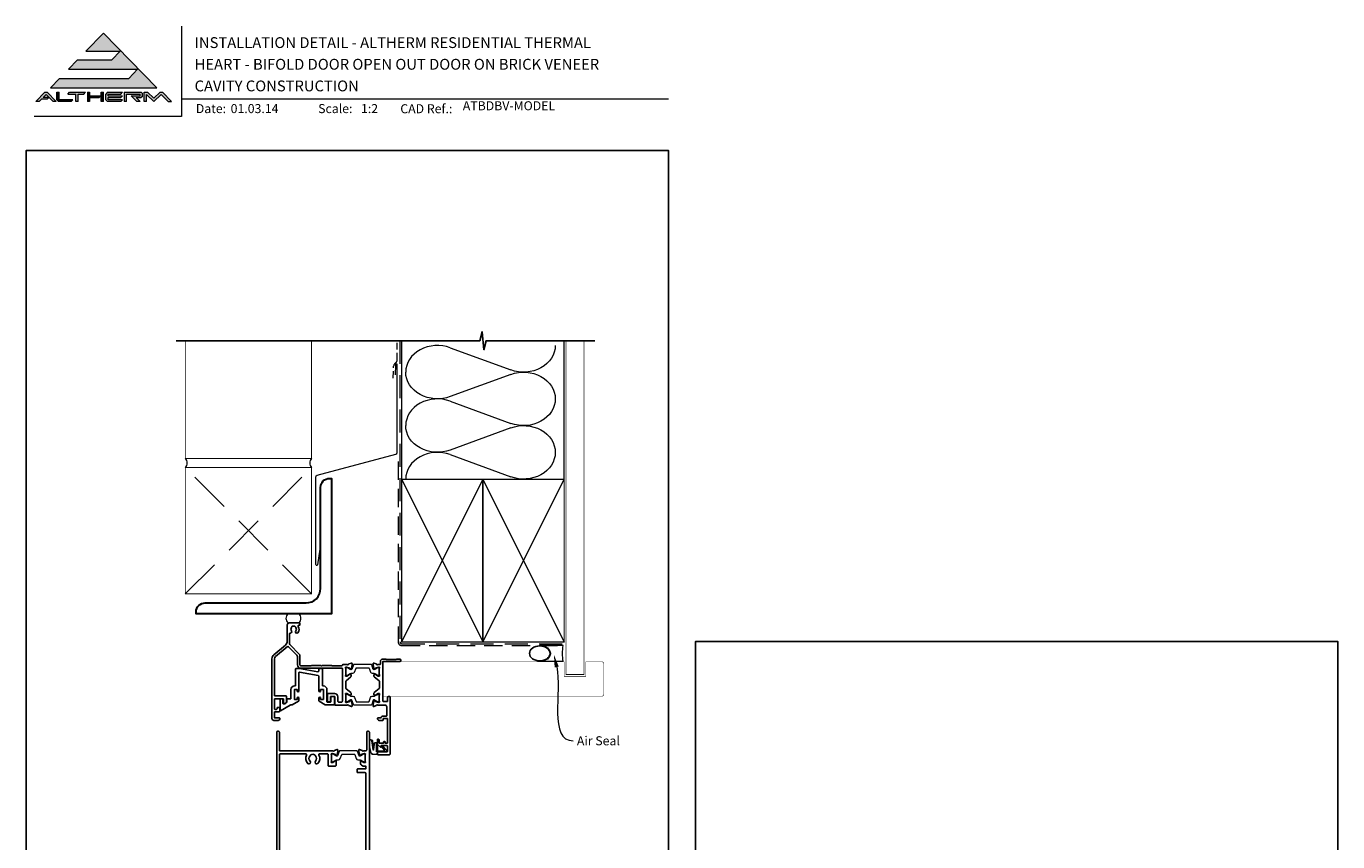
# Model space of a CAD drawing. Units: millimetres. Extents: x 23 to 1018, y -511 to 568.
# Drawn here: x 23 to 750, y 117 to 568 of the extents above; entities that cross this region are included whole.
import ezdxf

# ---------------------------------------------------------------- set-up
doc = ezdxf.new("R2010")
doc.units = ezdxf.units.MM
doc.header["$MEASUREMENT"] = 0
doc.linetypes.add('DASHED', pattern=[19.05, 12.7, -6.35])
doc.layers.get('Defpoints').update_dxf_attribs({"color": 1})
doc.layers.add('APL Joinery', color=2, linetype='Continuous')
doc.styles.add('Arial-Bold', font='arialbd.ttf')
doc.styles.add('Arial-Regular', font='arial.ttf')
doc.styles.add('General notes', font='arial.ttf', dxfattribs={"height": 3.5})

# ---------------------------------------------------------------- blocks, each defined once
blk = doc.blocks.new('*U16')
at = {"layer": 'APL Joinery', "lineweight": 5}
for points in [[(-29.19, 21.02), (-24.22, 26.14), (-62.54, 26.14), (-57.57, 31.26), (-38.52, 31.26), (-33.86, 36.06), (-52.9, 36.06), (-43.06, 46.19), (-13.62, 15.9), (-72.5, 15.9), (-67.52, 21.02)], [(-75.61, 13.34), (-74.33, 13.34), (-69.35, 8.22), (-71.14, 8.22), (-74.97, 12.16), (-76.62, 10.46), (-73.44, 10.46), (-74.37, 9.5), (-77.55, 9.5), (-78.8, 8.22), (-80.58, 8.22)], [(-40.9, 13.34), (-32.58, 13.34), (-33.52, 12.38), (-40.58, 12.38), (-40.58, 11.42), (-32.58, 11.42), (-33.52, 10.46), (-40.58, 10.46), (-40.58, 9.18), (-32.58, 9.18), (-33.52, 8.22), (-40.9, 8.22), (-41.86, 9.21), (-41.86, 12.35)], [(-31.62, 13.34), (-22.18, 13.34), (-21.54, 12.7), (-21.54, 11.1), (-22.18, 10.46), (-25.06, 10.46), (-22.82, 8.22), (-24.63, 8.22), (-27.83, 11.42), (-22.82, 11.42), (-22.82, 12.38), (-30.34, 12.38), (-30.34, 8.22), (-31.62, 8.22)]]:
    blk.add_hatch(color=8, dxfattribs=at).paths.add_polyline_path(points)
h = blk.add_hatch(color=8, dxfattribs=at)
h.paths.add_polyline_path([(-69.03, 13.34), (-67.75, 13.34), (-67.75, 9.18), (-60.07, 9.18), (-61, 8.22), (-68.14, 8.22), (-69.03, 9.14)])
edge = h.paths.add_edge_path(flags=17)
edge.add_line((-62.95, 12.38), (-62.02, 13.34))
h = blk.add_hatch(color=8, dxfattribs=at)
h.paths.add_polyline_path([(-53.99, 12.38), (-53.06, 13.34), (-62.02, 13.34), (-62.95, 12.38), (-58.47, 12.38), (-58.47, 8.22), (-57.19, 8.22), (-57.19, 12.38)])
edge = h.paths.add_edge_path(flags=17)
edge.add_line((-61, 8.22), (-60.07, 9.18))
h = blk.add_hatch(color=8, dxfattribs=at)
h.paths.add_polyline_path([(-44.42, 13.34), (-43.14, 13.34), (-43.14, 8.22), (-44.42, 8.22)])
h.paths.add_polyline_path([(-52.1, 13.34), (-50.82, 13.34), (-50.82, 11.42), (-44.55, 11.42), (-45.48, 10.46), (-50.82, 10.46), (-50.82, 8.22), (-52.1, 8.22)])
h = blk.add_hatch(color=8, dxfattribs=at)
edge = h.paths.add_edge_path()
edge.add_line((-7.32, 8.22), (-5.54, 8.22))
edge.add_line((-5.54, 8.22), (-10.52, 13.34))
edge.add_line((-10.52, 13.34), (-11.79, 13.34))
edge.add_line((-11.79, 13.34), (-15.23, 10.06))
edge.add_line((-15.23, 10.06), (-18.68, 13.34))
edge.add_line((-18.68, 13.34), (-20.58, 13.34))
edge.add_line((-20.58, 13.34), (-20.58, 8.22))
edge.add_line((-20.58, 8.22), (-19.3, 8.22))
edge.add_line((-19.3, 8.22), (-19.3, 12.16))
edge.add_line((-19.3, 12.16), (-15.23, 8.22))
edge.add_line((-15.23, 8.22), (-11.16, 12.16))
edge.add_line((-11.16, 12.16), (-7.32, 8.22))
at = {"layer": 'APL Joinery', "color": 8, "lineweight": 5}
for p, q in [((-52.9, 36.06), (-43.06, 46.19)), ((-43.06, 46.19), (-13.62, 15.9)), ((-62.54, 26.14), (-57.57, 31.26)), ((-57.57, 31.26), (-38.52, 31.26)), ((-52.9, 36.06), (-33.86, 36.06)), ((-38.52, 31.26), (-33.86, 36.06)), ((-62.54, 26.14), (-24.22, 26.14)), ((-29.19, 21.02), (-24.22, 26.14)), ((-72.5, 15.9), (-67.52, 21.02)), ((-72.5, 15.9), (-13.62, 15.9)), ((-67.52, 21.02), (-29.19, 21.02)), ((-80.58, 8.22), (-75.61, 13.34)), ((-78.8, 8.22), (-80.58, 8.22)), ((-78.8, 8.22), (-77.55, 9.5)), ((-74.37, 9.5), (-77.55, 9.5)), ((-76.62, 10.46), (-74.97, 12.16)), ((-73.44, 10.46), (-76.62, 10.46)), ((-75.61, 13.34), (-74.33, 13.34)), ((-71.14, 8.22), (-74.97, 12.16)), ((-74.37, 9.5), (-73.44, 10.46)), ((-69.35, 8.22), (-74.33, 13.34)), ((-69.35, 8.22), (-71.14, 8.22)), ((-69.03, 13.34), (-67.75, 13.34)), ((-69.03, 9.14), (-69.03, 13.34)), ((-69.03, 9.14), (-68.14, 8.22)), ((-61, 8.22), (-68.14, 8.22)), ((-67.75, 9.18), (-67.75, 13.34)), ((-60.07, 9.18), (-67.75, 9.18)), ((-62.95, 12.38), (-62.02, 13.34)), ((-62.95, 12.38), (-58.47, 12.38)), ((-62.02, 13.34), (-53.06, 13.34)), ((-61, 8.22), (-60.07, 9.18)), ((-58.47, 8.22), (-58.47, 12.38)), ((-57.19, 8.22), (-58.47, 8.22)), ((-57.19, 8.22), (-57.19, 12.38)), ((-57.19, 12.38), (-53.99, 12.38)), ((-53.99, 12.38), (-53.06, 13.34)), ((-52.1, 13.34), (-50.82, 13.34)), ((-52.1, 13.34), (-52.1, 8.22)), ((-50.82, 8.22), (-52.1, 8.22)), ((-50.82, 13.34), (-50.82, 11.42)), ((-50.82, 11.42), (-44.55, 11.42)), ((-50.82, 10.46), (-45.48, 10.46)), ((-50.82, 10.46), (-50.82, 8.22)), ((-45.48, 10.46), (-44.55, 11.42)), ((-44.42, 13.34), (-43.14, 13.34)), ((-44.42, 8.22), (-44.42, 13.34)), ((-43.14, 8.22), (-44.42, 8.22)), ((-43.14, 8.22), (-43.14, 13.34)), ((-40.9, 13.34), (-41.86, 12.35)), ((-41.86, 9.21), (-41.86, 12.35)), ((-40.9, 8.22), (-41.86, 9.21)), ((-40.9, 13.34), (-32.58, 13.34)), ((-33.52, 8.22), (-40.9, 8.22)), ((-40.58, 12.38), (-33.52, 12.38)), ((-40.58, 11.42), (-40.58, 12.38)), ((-40.58, 11.42), (-32.58, 11.42)), ((-40.58, 10.46), (-33.52, 10.46)), ((-40.58, 9.18), (-40.58, 10.46)), ((-32.58, 9.18), (-40.58, 9.18)), ((-33.52, 12.38), (-32.58, 13.34)), ((-33.52, 10.46), (-32.58, 11.42)), ((-33.52, 8.22), (-32.58, 9.18)), ((-31.62, 13.34), (-22.18, 13.34)), ((-31.62, 13.34), (-31.62, 8.22)), ((-30.34, 8.22), (-31.62, 8.22)), ((-30.34, 12.38), (-22.82, 12.38)), ((-30.34, 8.22), (-30.34, 12.38)), ((-24.63, 8.22), (-27.83, 11.42)), ((-27.83, 11.42), (-22.82, 11.42)), ((-25.06, 10.46), (-22.18, 10.46)), ((-22.82, 8.22), (-25.06, 10.46)), ((-22.82, 8.22), (-24.63, 8.22)), ((-22.82, 11.42), (-22.82, 12.38)), ((-21.54, 12.7), (-22.18, 13.34)), ((-21.54, 11.1), (-22.18, 10.46)), ((-21.54, 11.1), (-21.54, 12.7)), ((-20.58, 13.34), (-18.68, 13.34)), ((-20.58, 8.22), (-20.58, 13.34)), ((-19.3, 8.22), (-20.58, 8.22)), ((-19.3, 8.22), (-19.3, 12.16)), ((-15.23, 8.22), (-19.3, 12.16)), ((-18.68, 13.34), (-15.23, 10.06)), ((-15.23, 10.06), (-11.79, 13.34)), ((-15.23, 8.22), (-11.16, 12.16)), ((-11.79, 13.34), (-10.52, 13.34)), ((-7.32, 8.22), (-11.16, 12.16)), ((-10.52, 13.34), (-5.54, 8.22)), ((-7.32, 8.22), (-5.54, 8.22))]:
    blk.add_line(p, q, dxfattribs=at)
blk = doc.blocks.new('sealant')
at = {"layer": 'APL Joinery', "color": 9, "lineweight": 20}
blk.add_lwpolyline([(-10.46, -7), (0, -7, -0.106806), (0, 0), (-10.46, 0)], format="xyb", dxfattribs=at)
at = {"layer": 'APL Joinery', "color": 9, "lineweight": 20, "extrusion": (0, 0, -1)}
blk.add_ellipse((-10.46, -3.5), major_axis=(4.77, 0), ratio=0.733157, start_param=-1.570796, end_param=1.570796, dxfattribs=at)
at = {"layer": 'APL Joinery', "color": 7, "lineweight": 25}
blk.add_ellipse((-10.46, -3.5), major_axis=(-4.56, 0), ratio=0.728665, dxfattribs=at)

msp = doc.modelspace()

# ---------------------------------------------------------------- linework, layer by layer
at = {"layer": 'APL Joinery', "color": 250, "lineweight": 5}
for p, q in [((258.25, 390.31), (291.75, 377.99)), ((291.75, 375.5), (258.25, 363.18)), ((258.25, 360.7), (291.75, 348.38)), ((291.75, 345.89), (258.25, 333.57)), ((258.25, 331.08), (291.75, 318.76))]:
    msp.add_line(p, q, dxfattribs=at)
at = {"layer": 'APL Joinery', "color": 7, "lineweight": 9}
for points in [[(109.17, 568.37), (109.17, 518.43), (27.53, 518.43)], [(109.17, 528.23), (379.19, 528.23)]]:
    msp.add_lwpolyline(points, dxfattribs=at)
at = {"layer": 'APL Joinery', "color": 9}
msp.add_lwpolyline([(231.36, 394.14), (106.36, 394.14)], dxfattribs=at)
at = {"layer": 'APL Joinery', "color": 7, "lineweight": 35, "const_width": 0.5}
for points in [[(111.36, 394.14), (111.36, 328.93), (181.36, 328.93), (181.36, 394.14)], [(111.36, 323.93), (111.36, 253.93), (181.36, 253.93), (181.36, 323.93), (111.36, 323.93)]]:
    msp.add_lwpolyline(points, dxfattribs=at)
at = {"layer": 'APL Joinery', "color": 7, "linetype": 'DASHED', "lineweight": 13, "ltscale": 0.3}
msp.add_lwpolyline([(226.57, 373.43), (226.85, 380.1, -0.21264), (227.57, 381.56), (228.13, 382.02, 0.223499), (228.86, 383.56), (228.86, 394.14)], format="xyb", dxfattribs=at)
at = {"layer": 'APL Joinery', "color": 8, "linetype": 'DASHED', "lineweight": 5}
msp.add_lwpolyline([(230.36, 394.14), (230.36, 227.32, 0.414214), (231.36, 226.32), (321.36, 226.32)], format="xyb", dxfattribs=at)
at = {"layer": 'APL Joinery', "color": 9, "ltscale": 0.7}
for points in [[(231.36, 394.14), (274.61, 394.14), (275.86, 399.14), (276.86, 389.14), (278.11, 394.14), (321.36, 394.14)], [(321.36, 394.14), (338.36, 394.14)]]:
    msp.add_lwpolyline(points, dxfattribs=at)
at = {"layer": 'APL Joinery', "color": 250, "lineweight": 13}
for points in [[(231.36, 317.32), (231.36, 394.14)], [(321.36, 317.32), (321.36, 394.14)]]:
    msp.add_lwpolyline(points, dxfattribs=at)
at = {"layer": 'APL Joinery', "color": 7, "lineweight": 25}
for points, const_width in [([(332.36, 394.14), (332.36, 209.27), (322.36, 209.27), (322.36, 394.14)], 0.4), ([(283.82, 197.27), (221.16, 197.27), (221.16, 216.27), (283.82, 216.27)], 0.3)]:
    msp.add_lwpolyline(points, dxfattribs=dict(at, const_width=const_width))
at = {"layer": 'APL Joinery', "color": 7, "lineweight": 20}
msp.add_lwpolyline([(185.88, 278.73), (184.68, 270.03, -0.888338), (183.7, 270.15), (183.7, 318.64, -0.339454), (184.44, 319.6), (228.12, 331.31, 0.339454), (228.86, 332.27), (228.86, 380.76, 0.904726), (227.87, 380.85), (227.65, 375.28)], format="xyb", dxfattribs=at)
at = {"layer": 'APL Joinery', "color": 7, "linetype": 'DASHED', "lineweight": 13, "ltscale": 0.8}
msp.add_lwpolyline([(229.36, 327.32), (229.36, 227.32, 0.414214), (231.36, 225.32), (320.91, 225.32)], format="xyb", dxfattribs=at)
at = {"layer": 'APL Joinery', "color": 8, "linetype": 'DASHED', "lineweight": 5, "ltscale": 1.8}
for points in [[(111.36, 253.93), (181.36, 323.93)], [(181.36, 253.93), (111.36, 323.93)]]:
    msp.add_lwpolyline(points, dxfattribs=at)
at = {"layer": 'APL Joinery', "color": 7, "lineweight": 30}
msp.add_lwpolyline([(186.36, 256.93), (186.36, 312.93, -0.414214), (191.36, 317.93), (192.36, 317.93), (192.36, 242.93), (117.36, 242.93), (117.36, 243.93, -0.414214), (122.36, 248.93), (178.36, 248.93, 0.414214)], format="xyb", close=True, dxfattribs=at)
at = {"layer": 'APL Joinery', "color": 7, "lineweight": 35, "const_width": 0.7}
for points in [[(231.36, 227.32), (231.36, 317.32), (276.36, 317.32), (276.36, 227.32)], [(276.36, 227.32), (276.36, 317.32), (321.36, 317.32), (321.36, 227.32)], [(276.36, 227.32), (276.36, 317.32), (321.36, 317.32), (321.36, 227.32)]]:
    msp.add_lwpolyline(points, close=True, dxfattribs=at)
at = {"layer": 'APL Joinery', "color": 250, "lineweight": 5}
for points in [[(231.36, 227.32), (276.36, 317.32)], [(231.36, 317.32), (276.36, 227.32)], [(276.36, 227.32), (321.36, 317.32)], [(276.36, 317.32), (321.36, 227.32)], [(276.36, 227.32), (321.36, 317.32)], [(276.36, 317.32), (321.36, 227.32)]]:
    msp.add_lwpolyline(points, dxfattribs=at)
at = {"layer": 'APL Joinery', "color": 7, "lineweight": -2, "const_width": 0.7}
msp.add_lwpolyline([(276.36, 227.32), (276.36, 317.32), (276.36, 317.32), (276.36, 227.32)], close=True, dxfattribs=at)
at = {"layer": 'APL Joinery', "color": 250}
msp.add_lwpolyline([(276.36, 227.32), (276.36, 317.32)], dxfattribs=at)
msp.add_lwpolyline([(276.36, 227.32), (276.36, 317.32)], dxfattribs=at)
at = {"layer": 'APL Joinery', "color": 7, "lineweight": 15}
msp.add_lwpolyline([(168.33, 237.82), (174.29, 237.82, 0.452259), (174.29, 242.93), (168.33, 242.93, 0.452259)], format="xyb", close=True, dxfattribs=at)
at = {"layer": 'APL Joinery', "color": 2, "lineweight": 25}
for points in [[(194.11, 198.72, -0.414214), (195.91, 196.92), (195.91, 194.42, 0.414214), (196.41, 193.92), (197.91, 193.92, 0.414214), (198.41, 194.42), (198.41, 212.52, 0.414214), (198.21, 212.72), (175.41, 212.72, -0.414214), (173.51, 214.62), (173.51, 219.21, 0.198912), (173.22, 219.91), (168.54, 224.59, 0.388879), (167.87, 224.62), (161.38, 219.18, 0.221695), (160.81, 217.95), (160.81, 212.72), (160.81, 197.62, 0.414214), (161.01, 197.42), (167.21, 197.42, -0.414214), (167.41, 197.22), (167.41, 193.73, -0.267949), (167.31, 193.56), (166.56, 193.12, -0.57735), (165.81, 193.56), (165.81, 195.62, 0.414214), (165.61, 195.82), (161.01, 195.82, 0.414214), (160.81, 195.62), (160.81, 190.12, 0.414214), (161.01, 189.92), (161.76, 189.92, 0.131652), (161.86, 189.95), (162.11, 190.09, 0.267949), (162.21, 190.27), (162.21, 190.72, -0.414214), (162.41, 190.92), (163.31, 190.92, -0.414214), (163.81, 190.42), (163.81, 189, -0.267949), (163.71, 188.82), (163.51, 188.71, -0.131652), (162.81, 188.52), (160.81, 188.52), (160.81, 185.22), (163.51, 185.22, -0.414214), (163.81, 184.92), (163.81, 184.82, -0.414214), (162.81, 183.82), (160.41, 183.82, -0.414214), (159.41, 184.82), (159.41, 212.72), (159.41, 217.95, -0.221695), (160.48, 220.25), (166.84, 225.58, 0.221695), (167.91, 227.88), (167.91, 236.82, -0.414206), (168.91, 237.82), (174.71, 237.82, -0.414221), (174.91, 237.62), (174.91, 236.82, -0.414206), (174.71, 236.62), (174.41, 236.62, 0.582332), (173.99, 235.86, -0.313759), (173.75, 232.44, -1), (172.6, 233.37, 0.352396), (172.6, 235.28, -0.121223), (172.45, 235.6, 0.239438), (172.17, 235.96, 0.221471), (170.65, 235.96, 0.238794), (170.37, 235.6, -0.118921), (170.22, 235.28, 0.352819), (170.22, 233.37, -0.714063), (169.46, 232.17, 0.486109), (169.21, 231.98), (169.21, 226.31, 0.198912), (169.5, 225.61), (174.5, 220.61, -0.198912), (174.91, 219.62), (174.91, 214.62, 0.414214), (175.41, 214.12), (181.13, 214.12, 0.198912), (181.27, 214.18), (181.35, 214.26, -0.198912), (181.49, 214.32), (186.51, 214.32), (186.91, 213.92), (187.31, 214.32), (192.33, 214.32, -0.198912), (192.47, 214.26), (192.55, 214.18, 0.198913), (192.69, 214.12), (197.96, 214.12, 0.327538), (198.43, 214.47, -0.327538), (198.91, 214.82), (201.23, 214.82, 0.764718), (201.8, 214.86, -0.263719), (202, 215.09), (203.41, 215.6, -0.548619), (203.81, 215.29), (203.6, 212.93, -0.176327), (203.51, 212.74), (203.15, 212.38, -0.577349), (202.82, 212.47), (202.77, 212.64, 0.267949), (202.63, 212.78), (200.64, 213.31, 0.065543), (200.56, 213.32), (200.41, 213.32, 0.688497), (200.21, 212.8, -0.21342), (200.31, 212.57), (200.31, 209.35, -0.063254), (200.3, 209.3), (200.12, 208.57, 0.490314), (200.31, 208.32), (200.83, 208.32, 0.137872), (200.99, 208.36), (202.24, 209.13, -0.36109), (202.34, 209.43), (202.43, 209.48, -0.519804), (202.8, 209.32), (203.05, 209.32, -0.414214), (203.25, 209.12), (203.25, 208.3, -0.222585), (203.07, 207.92), (200.49, 205.77, 0.222585), (200.31, 205.38), (200.31, 201.76, 0.222585), (200.49, 201.37), (203.07, 199.22, -0.222585), (203.25, 198.84), (203.25, 198.02, -0.414214), (203.05, 197.82), (202.8, 197.82, -0.519821), (202.43, 197.66), (202.34, 197.71, -0.36109), (202.24, 198.01), (200.99, 198.78, 0.137871), (200.83, 198.82), (200.31, 198.82, 0.490314), (200.12, 198.57), (200.3, 197.84, -0.063254), (200.31, 197.79), (200.31, 194.57, -0.213421), (200.21, 194.34, 0.6885), (200.41, 193.82), (200.56, 193.82, 0.065543), (200.64, 193.83), (202.63, 194.36, 0.267949), (202.77, 194.5), (202.82, 194.67, -0.577349), (203.15, 194.76), (203.51, 194.4, -0.176327), (203.6, 194.21), (203.81, 191.85, -0.548619), (203.41, 191.54), (202, 192.05, -0.263719), (201.8, 192.28, 0.764718), (201.23, 192.32), (194.51, 192.32, -0.414214), (194.31, 192.52), (194.31, 196.92, 0.414214), (194.11, 197.12), (192.01, 197.12, 0.414214), (191.81, 196.92), (191.81, 194.32, -0.414214), (191.61, 194.12), (190.41, 194.12, -0.414214), (190.21, 194.32), (190.21, 198.52, -0.414214), (190.41, 198.72), (194.16, 198.72)], [(174.51, 212.52, -0.043661), (174.6, 212.51)], [(162.01, 100.02), (162.01, 177.32, -0.414214), (162.51, 177.82), (163.01, 177.82, -0.414214), (163.51, 177.32), (163.51, 167.16, 0.414214), (163.71, 166.96), (193.33, 166.96, 0.764727), (193.9, 167, -0.263725), (194.1, 167.23), (195.51, 167.74, -0.548619), (195.91, 167.43), (195.7, 165.07, -0.176327), (195.61, 164.88), (195.25, 164.52, -0.57735), (194.92, 164.61), (194.87, 164.78, 0.267949), (194.73, 164.92), (192.74, 165.45, 0.065543), (192.66, 165.46), (192.51, 165.46, 0.6885), (192.31, 164.94, -0.213422), (192.41, 164.71), (192.41, 161.49, -0.063254), (192.4, 161.44), (192.22, 160.71, 0.490314), (192.41, 160.46), (192.93, 160.46, 0.137872), (193.09, 160.5), (194.34, 161.27, -0.36109), (194.44, 161.57), (194.53, 161.62, -0.586831), (194.91, 161.41), (194.91, 158.94, -0.414214), (194.41, 158.44), (191.01, 158.44, -0.414214), (190.51, 158.94), (190.51, 164.86, 0.414214), (190.01, 165.36), (185.86, 165.36, 0.572137), (185.42, 164.62, -0.331309), (184.81, 160, -1), (183.52, 161.26, 0.406262), (183.52, 164.18, -0.114784), (183.31, 164.53, 0.20211), (183.05, 164.83, 0.233326), (180.97, 164.83, 0.20211), (180.72, 164.53, -0.114784), (180.51, 164.18, 0.406262), (180.51, 161.26, -1), (179.22, 160, -0.331308), (178.6, 164.62, 0.572137), (178.17, 165.36), (164.11, 165.36, 0.414214), (163.61, 164.86), (163.61, 108.84, 0.414214)], [(211.51, 101.22), (211.51, 154.42, 0.414214), (211.01, 154.92), (206.81, 154.92, -0.414214), (206.61, 155.12), (206.61, 156.72, -0.414214), (206.81, 156.92), (211.3, 156.92, 0.414214), (211.5, 157.12), (211.5, 158.36, 0.414214), (211.3, 158.56), (209.82, 158.56, -0.137872), (209.56, 158.63), (208.99, 158.98, -0.261413), (208.51, 159.83), (208.51, 161.41, -0.585523), (208.89, 161.62), (208.98, 161.57, -0.361089), (209.08, 161.27), (210.33, 160.5, 0.137872), (210.49, 160.46), (211.01, 160.46, 0.490314), (211.2, 160.71), (211.02, 161.44, -0.063254), (211.01, 161.49), (211.01, 164.71, -0.213422), (211.11, 164.94, 0.688501), (210.91, 165.46), (210.76, 165.46, 0.065543), (210.68, 165.45), (208.69, 164.92, 0.267948), (208.55, 164.78), (208.5, 164.61, -0.577349), (208.17, 164.52), (207.8, 164.88, -0.176327), (207.72, 165.07), (207.51, 167.43, -0.548619), (207.91, 167.74), (209.32, 167.23, -0.263725), (209.51, 167, 0.764727), (210.09, 166.96), (211.41, 166.96, 0.414214), (211.91, 167.46), (211.91, 177.32, -0.414214), (212.41, 177.82), (212.91, 177.82, -0.414214), (213.41, 177.32), (213.41, 81.32, -0.414214)], [(211.5, 153.61, -0.024922), (211.51, 153.51)]]:
    msp.add_lwpolyline(points, format="xyb", dxfattribs=at)
for points in [[(187.88, 202.92, -0.414214), (189.88, 200.92), (189.88, 194.22, 0.414214), (190.08, 194.02), (191.86, 194.02, 0.414214), (192.06, 194.22), (192.06, 196.92, -0.414214), (192.26, 197.12), (193.86, 197.12, -0.414214), (194.06, 196.92), (194.06, 192.62, -0.414214), (193.86, 192.42), (189.48, 192.42, -0.131652), (188.98, 192.55), (185.63, 194.49, -0.267949), (185.38, 194.92), (185.38, 196.17, -1), (186.38, 196.17), (186.38, 195.42), (187.88, 195.42), (187.88, 200.92), (186.38, 200.92), (186.38, 200.17, -1), (185.38, 200.17), (185.38, 208.26, 0.36397), (184.97, 208.75), (174.61, 210.58, 0.466308), (174.38, 210.38), (174.38, 200.17, -1), (173.38, 200.17), (173.38, 200.92), (171.88, 200.92), (171.88, 195.42), (173.38, 195.42), (173.38, 196.17, -1), (174.38, 196.17), (174.38, 194.92, -0.267949), (174.13, 194.49), (170.55, 192.42), (169.98, 192.42, 0.131652), (169.48, 192.29), (164.16, 189.21, -0.57735), (163.86, 189.38), (163.86, 195.32, -0.414214), (164.36, 195.82), (165.01, 195.82, -0.414214), (165.51, 195.32), (165.51, 193.22, 0.414214), (165.71, 193.02), (166.42, 193.02, 0.131652), (166.67, 193.09), (167.36, 193.48, 0.267949), (167.61, 193.92), (167.61, 193.92), (167.61, 195.62, -0.414214), (167.81, 195.82), (169.68, 195.82, 0.414214), (169.88, 196.02), (169.88, 200.92, -0.414214), (171.88, 202.92), (172.18, 202.92, 0.414214), (172.38, 203.12), (172.38, 212.12, -0.414214), (172.88, 212.62), (174.51, 212.62, -0.043661), (174.6, 212.61), (184.79, 210.81, 0.466308), (185.38, 211.31), (185.38, 212.12, -0.414214), (185.88, 212.62), (186.88, 212.62, -0.414214), (187.38, 212.12), (187.38, 203.12, 0.414214), (187.58, 202.92)], [(224.91, 165.32, -0.414214), (224.41, 164.82), (218.11, 164.82, -0.414214), (217.91, 165.02), (217.91, 166.22, -0.414214), (218.11, 166.42), (223.21, 166.42, 0.414214), (223.41, 166.62), (223.41, 169.72, 0.414214), (223.21, 169.92), (219.91, 169.92), (219.91, 169.17, -0.668179), (219.48, 168.99), (217.97, 170.51, -0.198912), (217.91, 170.65), (217.91, 173.22, -0.414214), (218.11, 173.42, -0.414214), (218.91, 172.62), (218.91, 171.32), (221.31, 171.32), (221.31, 171.82, -1), (222.11, 171.82), (222.11, 171.32), (223.41, 171.32), (223.41, 184.82), (221.11, 184.82), (221.11, 184.32, -0.414214), (220.61, 183.82), (218.91, 183.82, -0.414214), (217.91, 184.82), (217.91, 184.92, -0.414214), (218.21, 185.22), (219.77, 185.22, -0.33168), (221.11, 186.22), (222.81, 186.22, 0.414214), (223.01, 186.42), (223.01, 191.32, 0.414214), (222.01, 192.32), (217.99, 192.32, 0.764719), (217.42, 192.28, -0.26372), (217.22, 192.05), (215.81, 191.54, -0.548619), (215.41, 191.85), (215.62, 194.21, -0.176328), (215.7, 194.4), (216.07, 194.76, -0.57735), (216.4, 194.67), (216.45, 194.5, 0.26795), (216.59, 194.36), (218.58, 193.83, 0.065543), (218.66, 193.82), (218.81, 193.82, 0.6885), (219.01, 194.34, -0.213422), (218.91, 194.57), (218.91, 197.79, -0.063254), (218.92, 197.84), (219.1, 198.57, 0.490314), (218.91, 198.82), (218.39, 198.82, 0.137871), (218.23, 198.78), (216.98, 198.01, -0.361088), (216.88, 197.71), (216.79, 197.66, -0.519821), (216.41, 197.82), (216.16, 197.82, -0.414214), (215.96, 198.02), (215.96, 198.84, -0.222585), (216.14, 199.22), (218.83, 201.46, 0.222585), (219.01, 201.84), (219.01, 205.3, 0.222585), (218.83, 205.68), (216.14, 207.92, -0.222585), (215.96, 208.3), (215.96, 209.12, -0.414214), (216.16, 209.32), (216.41, 209.32, -0.519805), (216.79, 209.48), (216.88, 209.43, -0.361088), (216.98, 209.13), (218.23, 208.36, 0.137873), (218.39, 208.32), (218.91, 208.32, 0.490314), (219.1, 208.57), (218.92, 209.3, -0.063254), (218.91, 209.35), (218.91, 212.57, -0.21342), (219.01, 212.8, 0.688498), (218.81, 213.32), (218.66, 213.32, 0.065543), (218.58, 213.31), (216.59, 212.78, 0.26795), (216.45, 212.64), (216.4, 212.47, -0.57735), (216.07, 212.38), (215.7, 212.74, -0.176328), (215.62, 212.93), (215.41, 215.29, -0.548619), (215.81, 215.6), (217.22, 215.09, -0.26372), (217.42, 214.86, 0.764719), (217.99, 214.82), (219.31, 214.82, 0.414214), (219.51, 215.02), (219.51, 216.52, -0.414214), (220.81, 217.82), (222.61, 217.82), (222.91, 217.52), (228.16, 217.52), (228.46, 217.82), (230.26, 217.82, -1), (230.26, 216.52), (220.91, 216.52), (220.91, 194.72, 0.414214), (221.41, 194.22), (223.01, 194.22, 0.414214), (223.51, 194.72), (223.51, 196.62, -0.414214), (224.01, 197.12), (224.41, 197.12, -0.414214), (224.91, 196.62)]]:
    msp.add_lwpolyline(points, format="xyb", close=True, dxfattribs=at)
at = {"layer": 'APL Joinery', "color": 252, "lineweight": 15}
for points in [[(200.31, 209.22, 0.414214), (200.71, 208.82), (201, 208.82, 0.131957), (201.2, 208.87), (202.73, 209.76, -0.131957), (203.33, 209.92), (204.25, 209.92, 0.315299), (205.19, 210.58), (205.99, 212.76, -0.315299), (206.36, 213.02), (212.86, 213.02, -0.315299), (213.23, 212.76), (214.03, 210.58, 0.315299), (214.96, 209.92), (215.89, 209.92, -0.131957), (216.49, 209.76), (218.02, 208.87, 0.131957), (218.22, 208.82), (218.51, 208.82, 0.414214), (218.91, 209.22), (218.91, 212.62, 0.414214), (218.51, 213.02), (218.22, 213.02, 0.131957), (218.02, 212.97), (216.49, 212.08, -0.131957), (215.89, 211.92), (215.88, 211.92, -0.315299), (215.59, 212.12), (214.71, 214.56, 0.315299), (214.33, 214.82), (204.89, 214.82, 0.315299), (204.51, 214.56), (203.63, 212.12, -0.315299), (203.34, 211.92), (203.33, 211.92, -0.131957), (202.73, 212.08), (201.2, 212.97, 0.131957), (201, 213.02), (200.71, 213.02, 0.414214), (200.31, 212.62)], [(200.31, 197.92, -0.414214), (200.71, 198.32), (201, 198.32, -0.131957), (201.2, 198.27), (202.73, 197.38, 0.131957), (203.33, 197.22), (204.25, 197.22, -0.315299), (205.19, 196.56), (205.99, 194.38, 0.315299), (206.36, 194.12), (212.86, 194.12, 0.315299), (213.23, 194.38), (214.03, 196.56, -0.315299), (214.96, 197.22), (215.89, 197.22, 0.131957), (216.49, 197.38), (218.02, 198.27, -0.131957), (218.22, 198.32), (218.51, 198.32, -0.414214), (218.91, 197.92), (218.91, 194.52, -0.414214), (218.51, 194.12), (218.22, 194.12, -0.131957), (218.02, 194.17), (216.49, 195.06, 0.131957), (215.89, 195.22), (215.88, 195.22, 0.315299), (215.59, 195.02), (214.71, 192.58, -0.315299), (214.33, 192.32), (204.89, 192.32, -0.315299), (204.51, 192.58), (203.63, 195.02, 0.315299), (203.34, 195.22), (203.33, 195.22, 0.131957), (202.73, 195.06), (201.2, 194.17, -0.131957), (201, 194.12), (200.71, 194.12, -0.414214), (200.31, 194.52)], [(217.91, 166.42), (217.91, 165.92, -0.414214), (216.91, 164.92), (215.81, 164.92, -0.000033), (215.68, 164.92, -0.317222), (214.27, 165.92), (213.43, 170.01, -0.050758), (213.41, 170.21), (213.41, 172.44, -1), (215.17, 172.44), (215.17, 170.28, 0.030929), (215.18, 170.16), (215.51, 167.5, 0.84202), (215.61, 167.52), (215.61, 170.52, -0.414214), (216.61, 171.52), (217.31, 171.52), (217.31, 171.52), (217.71, 171.52, -0.414214), (217.91, 171.32), (217.91, 167.22, 0.414214), (218.11, 167.02), (221.63, 167.02, 0.623696), (221.79, 167.34), (220.32, 169.24, -1), (220.8, 169.6), (223.02, 166.74, -0.623696), (222.86, 166.42)], [(192.41, 161.36, 0.414214), (192.81, 160.96), (193.1, 160.96, 0.131957), (193.3, 161.01), (194.83, 161.9, -0.131957), (195.43, 162.06), (196.35, 162.06, 0.315299), (197.29, 162.72), (198.09, 164.9, -0.315299), (198.46, 165.16), (204.96, 165.16, -0.315299), (205.33, 164.9), (206.13, 162.72, 0.315299), (207.06, 162.06), (207.99, 162.06, -0.131957), (208.59, 161.9), (210.12, 161.01, 0.131957), (210.32, 160.96), (210.61, 160.96, 0.414214), (211.01, 161.36), (211.01, 164.76, 0.414214), (210.61, 165.16), (210.32, 165.16, 0.131957), (210.12, 165.11), (208.59, 164.22, -0.131957), (207.99, 164.06), (207.98, 164.06, -0.315299), (207.69, 164.26), (206.81, 166.7, 0.315299), (206.43, 166.96), (196.99, 166.96, 0.315299), (196.61, 166.7), (195.73, 164.26, -0.315299), (195.44, 164.06), (195.43, 164.06, -0.131957), (194.83, 164.22), (193.3, 165.11, 0.131957), (193.1, 165.16), (192.81, 165.16, 0.414214), (192.41, 164.76)]]:
    msp.add_lwpolyline(points, format="xyb", close=True, dxfattribs=at)
at = {"layer": 'APL Joinery', "color": 7, "lineweight": 25, "const_width": 0.3}
msp.add_lwpolyline([(276.32, 216.27), (321.36, 216.27), (321.36, 208.27), (333.36, 208.27), (333.36, 216.27), (342.36, 216.27, -0.414214), (343.36, 215.27), (343.36, 198.27, -0.414214), (342.36, 197.27), (276.32, 197.27)], format="xyb", dxfattribs=at)
at = {"layer": 'APL Joinery', "color": 2, "lineweight": 25}
msp.add_lwpolyline([(187.58, 202.92), (187.88, 202.92)], dxfattribs=at)
at = {"layer": 'APL Joinery', "color": 252, "lineweight": 15}
for points in [[(217.81, 166.42), (217.81, 165.92, -0.414214), (216.91, 165.02), (215.81, 165.02, -0.000033), (215.68, 165.02, -0.317222), (214.37, 165.95), (213.53, 170.01, -0.050822), (213.51, 170.21), (213.51, 172.44)], [(217.81, 166.42), (217.51, 166.42, -0.414214), (217.31, 166.62), (217.31, 171.22, 0.414214), (217.11, 171.42), (216.97, 171.42, 0.388231), (215.98, 170.51), (215.7, 167.47, -0.723798), (215.42, 167.46), (215.07, 170.17, 0.000524), (215.07, 170.18), (214.79, 172.58)]]:
    msp.add_lwpolyline(points, format="xyb", dxfattribs=at)
at = {"layer": 'APL Joinery', "color": 7, "lineweight": 20}
for centre, start, end in [((108.88, 326.43), 314.79905, 45.20095), ((183.84, 326.43), 134.79905, 225.20095)]:
    msp.add_arc(centre, 3.52, start, end, dxfattribs=at)
at = {"layer": 'APL Joinery', "color": 250, "lineweight": 5}
for centre, major_axis, start_param, end_param in [((251.18, 376.75), (17.63, 0), 1.158003, 3.141592), ((251.18, 347.13), (17.63, 0), 1.158003, 3.141592), ((251.18, 317.52), (-17.63, 0), 4.299595, 6.283185)]:
    msp.add_ellipse(centre, major_axis=major_axis, ratio=0.839632, start_param=start_param, end_param=end_param, dxfattribs=at)
at = {"layer": 'APL Joinery', "color": 250, "lineweight": 5, "extrusion": (0, 0, -1)}
for centre, major_axis, start_param, end_param in [((298.83, 391.55), (-17.63, 0), 3.141593, 5.125182), ((251.18, 376.75), (-17.63, 0), 4.299595, 6.283185), ((298.83, 361.94), (17.63, 0), 4.299596, 6.283185), ((298.83, 361.94), (-17.63, 0), 3.141593, 5.125182), ((251.18, 347.13), (-17.63, 0), 4.299595, 6.283185), ((298.83, 332.33), (17.63, 0), 4.299596, 6.283185), ((298.83, 332.33), (-17.63, 0), 3.141593, 5.125182)]:
    msp.add_ellipse(centre, major_axis=major_axis, ratio=0.839632, start_param=start_param, end_param=end_param, dxfattribs=at)
at = {"layer": 'APL Joinery', "color": 252, "lineweight": 15}
msp.add_spline([(213.51, 172.44), (213.52, 172.57), (213.75, 173), (213.99, 173.12), (214.29, 173.13), (214.58, 172.99), (214.79, 172.58)], degree=3, dxfattribs=at)
at = {"layer": 'APL Joinery', "color": 0}
msp.add_solid([(316.09, 213.18), (315.69, 220.26), (318.37, 213.69)], dxfattribs=at)
at = {"layer": 'Defpoints', "color": 8}
for points in [[(23.19, 19.3), (379.19, 19.3), (379.19, 499.58), (23.19, 499.58)], [(394.19, -252.72), (750.19, -252.72), (750.19, 227.56), (394.19, 227.56)]]:
    msp.add_lwpolyline(points, close=True, dxfattribs=at)

# ---------------------------------------------------------------- block references
at = {"layer": 'APL Joinery'}
msp.add_blockref('*U16', (109.17, 518.43), dxfattribs=at)
at = {"layer": 'APL Joinery', "color": 8, "xscale": 1.250028125590583, "yscale": 1.250028125590583, "zscale": 1.250028125590583}
msp.add_blockref('sealant', (320.91, 225.32), dxfattribs=at)

# ---------------------------------------------------------------- texts
at = {"layer": 'APL Joinery', "color": 7, "style": 'Arial-Bold'}
for s, height, p in [('INSTALLATION DETAIL - ALTHERM RESIDENTIAL THERMAL', 6, (116.52, 556.31)), ('HEART - BIFOLD DOOR OPEN OUT DOOR ON BRICK VENEER', 6, (116.52, 544.31)), ('CAVITY CONSTRUCTION', 6, (116.52, 532.31)), ('Date:', 5, (117.19, 520.26)), ('Scale:', 5, (185.02, 520.26)), ('CAD Ref.:', 5, (230.54, 520.18))]:
    msp.add_text(s, height=height, dxfattribs=at).set_placement(p)
at = {"layer": 'APL Joinery', "color": 7, "char_height": 5, "attachment_point": 7, "style": 'Arial-Regular'}
for s, width, insert in [('01.03.14', 45.8533, (136.5, 520.26)), ('1:2', 19.0892, (208.76, 520.26))]:
    msp.add_mtext_dynamic_manual_height_columns(s, width=width, gutter_width=25, heights=[0], dxfattribs=dict(at, insert=insert))
at = {"layer": 'APL Joinery', "color": 7, "insert": (265.19, 520.26), "char_height": 5, "attachment_point": 7, "style": 'Arial-Regular'}
msp.add_mtext('ATBDBV-MODEL', dxfattribs=at)

# ---------------------------------------------------------------- next in the draw order: texts
at = {"layer": 'APL Joinery', "color": 3, "insert": (328.43, 175.05), "char_height": 5, "width": 31.5655, "attachment_point": 1, "style": 'General notes', "bg_fill": 3, "box_fill_scale": 1.5, "bg_fill_color": 9, "bg_fill_transparency": 0}
msp.add_mtext('{\\C0;Air Seal}', dxfattribs=at)

# ---------------------------------------------------------------- next in the draw order: linework, layer by layer
at = {"layer": 'APL Joinery', "color": 0, "linetype": 'ByBlock', "lineweight": 13, "start_tangent": (0.219415, -0.975632), "end_tangent": (1, 0)}
msp.add_spline([(317.23, 213.43), (326.43, 172.5)], degree=3, dxfattribs=at)

doc.saveas('drawing.dxf')
